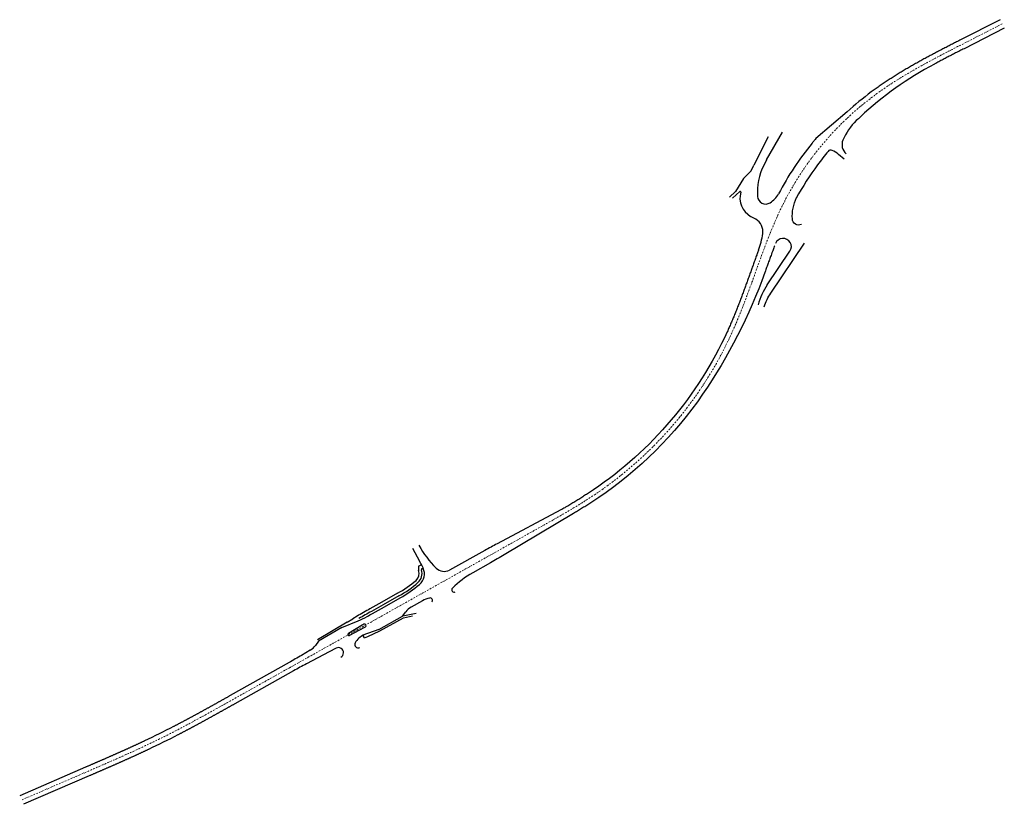
# Model space of a CAD drawing. Units: inches. Extents: x 71804 to 72641, y 319172 to 319839.
import ezdxf

# ---------------------------------------------------------------- set-up
doc = ezdxf.new("R2010")
doc.units = ezdxf.units.IN
doc.linetypes.add('STRICHPUNKT', pattern=[25.4, 12.7, -6.35, 0, -6.35])
doc.layers.add('001_AR', color=1, linetype='Continuous')
doc.layers.add('P_SV_SB_ACHS_01_1', color=1, linetype='STRICHPUNKT', lineweight=20, true_color=0xff0000)

msp = doc.modelspace()

# ---------------------------------------------------------------- linework, layer by layer
at = {"layer": '001_AR'}
for p, q in [((72438.92, 319719.66), (72452.54, 319743.32)), ((72440.4, 319739.25), (72428.31, 319715.27)), ((72438.92, 319719.66), (72436.54, 319714.94)), ((72505.09, 319720.25), (72500.26, 319724.31)), ((72425.85, 319710.4), (72428.31, 319715.27)), ((72429.88, 319669.15), (72425.47, 319671.66)), ((72439.62, 319613.49), (72458.9, 319641.97)), ((72143.12, 319374.03), (72142.92, 319371.5)), ((72143.12, 319374.03), (72145.22, 319375.12)), ((72145.95, 319372.12), (72146.6, 319372.45)), ((72109.36, 319320.35), (72129.42, 319331.6)), ((72129.42, 319331.6), (72132.18, 319335.2)), ((72129.68, 319331.72), (72141.09, 319334.13)), ((72130.15, 319330.29), (72137.98, 319331.94)), ((72082.3, 319326.48), (72057.18, 319311.56)), ((72077.72, 319322.02), (72091.57, 319327.54)), ((72082.3, 319326.48), (72087.02, 319329.3)), ((72109.99, 319318.98), (72130.15, 319330.29)), ((72109.36, 319320.35), (72095.76, 319315.31)), ((72096.99, 319313.13), (72095.76, 319315.31)), ((72099.83, 319314.19), (72109.99, 319318.98)), ((72057.95, 319310.27), (72055.28, 319306.6)), ((72096.99, 319313.13), (72099.83, 319314.19))]:
    msp.add_line(p, q, dxfattribs=at)
at = {"layer": '001_AR', "ltscale": 0.1}
msp.add_line((72077.72, 319322.02), (72057.95, 319310.27), dxfattribs=at)
at = {"layer": '001_AR'}
for points in [[(72637.55, 319838.95), (72603.28, 319821.41), (72602.38, 319820.95), (72601.48, 319820.49), (72600.59, 319820.03), (72599.69, 319819.58), (72598.8, 319819.12), (72597.9, 319818.66), (72597, 319818.2), (72596.11, 319817.74), (72595.21, 319817.28), (72594.31, 319816.82), (72593.42, 319816.35), (72592.52, 319815.89), (72591.63, 319815.43), (72590.73, 319814.97), (72589.83, 319814.5), (72588.94, 319814.04), (72588.04, 319813.57), (72587.15, 319813.11), (72586.25, 319812.64), (72585.36, 319812.17), (72584.46, 319811.71), (72583.57, 319811.24), (72582.67, 319810.77), (72581.78, 319810.29), (72580.89, 319809.82), (72579.99, 319809.35), (72579.1, 319808.87), (72578.21, 319808.4), (72577.32, 319807.92), (72576.42, 319807.44), (72575.53, 319806.96), (72574.64, 319806.48), (72573.75, 319806), (72572.86, 319805.52), (72571.97, 319805.03), (72571.09, 319804.54), (72570.2, 319804.06), (72569.31, 319803.57), (72568.43, 319803.07), (72567.54, 319802.58), (72566.66, 319802.09), (72565.77, 319801.59), (72564.89, 319801.09), (72564.01, 319800.59), (72563.13, 319800.09), (72562.25, 319799.59), (72561.37, 319799.08), (72560.49, 319798.57), (72559.61, 319798.06), (72558.73, 319797.55), (72557.86, 319797.04), (72556.98, 319796.52), (72556.11, 319796.01), (72555.23, 319795.49), (72554.36, 319794.96), (72553.49, 319794.44), (72552.62, 319793.91), (72551.75, 319793.38), (72550.89, 319792.85), (72550.02, 319792.32), (72549.16, 319791.78), (72548.29, 319791.24), (72547.43, 319790.7), (72546.57, 319790.16), (72545.71, 319789.61), (72544.86, 319789.06), (72544, 319788.51), (72543.15, 319787.96), (72542.29, 319787.4), (72541.44, 319786.84), (72540.59, 319786.28), (72539.74, 319785.71), (72538.9, 319785.15), (72538.05, 319784.58), (72537.21, 319784), (72536.37, 319783.42), (72535.53, 319782.84), (72534.69, 319782.26), (72533.86, 319781.68), (72533.02, 319781.09), (72532.19, 319780.49), (72531.36, 319779.9), (72531.15, 319779.74), (72530.54, 319779.3), (72529.71, 319778.7), (72528.89, 319778.1), (72528.07, 319777.49, 0.025185), (72507.56, 319760.58, 0.11313)], [(72641.2, 319831.82), (72606.92, 319814.29), (72606.02, 319813.83), (72605.13, 319813.37), (72604.23, 319812.91), (72603.34, 319812.45), (72602.44, 319812), (72601.55, 319811.54), (72600.65, 319811.08), (72599.76, 319810.62), (72598.87, 319810.16), (72597.97, 319809.7), (72597.08, 319809.24), (72596.19, 319808.78), (72595.29, 319808.32), (72594.4, 319807.86), (72593.51, 319807.4), (72592.62, 319806.94), (72591.73, 319806.47), (72590.84, 319806.01), (72589.95, 319805.55), (72589.06, 319805.08), (72588.17, 319804.62), (72587.29, 319804.15), (72586.4, 319803.69), (72585.51, 319803.22), (72584.63, 319802.75), (72583.74, 319802.28), (72582.86, 319801.81), (72581.98, 319801.34), (72581.7, 319801.19, 0.065463), (72518.84, 319756.4, 0.004074), (72515.34, 319753.09)], [(72507.56, 319760.58), (72480.92, 319737.88, 0.001932), (72479.6, 319736.29, 0.002804), (72477.7, 319733.97, 0.048367), (72449.23, 319690.9, 0.000115)], [(72491.26, 319726.95, 0.012192), (72482.41, 319715.55, 0.033564), (72464.18, 319687.02)], [(72468.63, 319664.8, -0.536545), (72460.92, 319669.42, -0.124455), (72464.48, 319687.57, -4.63358)], [(72432.19, 319642.93), (72432.03, 319642.49), (72431.68, 319641.55), (72431.33, 319640.61), (72430.98, 319639.67), (72430.82, 319639.23), (72430.64, 319638.73), (72430.29, 319637.78), (72429.95, 319636.84), (72429.6, 319635.9), (72429.26, 319634.96), (72428.92, 319634.01), (72428.58, 319633.07), (72428.23, 319632.13), (72427.89, 319631.19), (72427.55, 319630.25), (72427.21, 319629.3), (72426.88, 319628.36), (72426.54, 319627.42), (72426.2, 319626.48), (72425.86, 319625.54), (72425.52, 319624.59), (72425.18, 319623.65), (72424.84, 319622.71), (72424.5, 319621.76), (72424.16, 319620.82), (72423.82, 319619.87), (72423.48, 319618.93), (72423.14, 319617.99), (72422.8, 319617.04), (72422.46, 319616.1), (72422.12, 319615.16), (72421.78, 319614.22), (72421.43, 319613.27), (72421.09, 319612.33), (72420.75, 319611.39), (72420.4, 319610.45), (72420.06, 319609.51), (72419.71, 319608.57), (72419.37, 319607.64), (72419.02, 319606.7), (72418.67, 319605.76), (72418.32, 319604.83), (72417.97, 319603.89), (72417.62, 319602.96), (72417.27, 319602.02), (72416.92, 319601.09), (72416.56, 319600.15), (72416.21, 319599.22), (72415.85, 319598.29), (72415.49, 319597.36), (72415.13, 319596.43), (72414.77, 319595.5), (72414.41, 319594.57), (72414.04, 319593.64), (72413.68, 319592.71), (72413.31, 319591.79), (72412.94, 319590.86), (72412.57, 319589.94), (72412.19, 319589.01), (72411.82, 319588.09), (72411.44, 319587.17), (72411.06, 319586.25), (72410.68, 319585.33), (72410.3, 319584.41), (72409.91, 319583.5), (72409.53, 319582.58), (72409.14, 319581.67), (72408.75, 319580.75), (72408.35, 319579.84), (72407.96, 319578.93), (72407.56, 319578.02), (72407.16, 319577.11), (72406.75, 319576.2), (72406.35, 319575.3), (72405.94, 319574.39), (72405.53, 319573.49, -0.137625), (72291.75, 319439.04), (72290.93, 319438.48), (72290.1, 319437.93), (72289.28, 319437.38), (72288.45, 319436.83), (72287.62, 319436.29), (72286.79, 319435.75), (72285.95, 319435.2), (72285.12, 319434.66), (72284.28, 319434.13), (72283.45, 319433.59), (72282.61, 319433.06), (72281.77, 319432.53), (72280.92, 319432), (72280.08, 319431.47), (72279.24, 319430.94), (72278.39, 319430.42), (72277.54, 319429.9), (72276.69, 319429.38), (72275.84, 319428.86), (72274.99, 319428.34), (72274.14, 319427.83), (72273.28, 319427.31), (72272.43, 319426.8), (72271.57, 319426.29), (72270.72, 319425.78), (72269.86, 319425.27), (72269, 319424.76), (72268.14, 319424.25), (72267.42, 319423.83, -0.009814), (72263.95, 319421.9), (72209.85, 319393.19, 0.005846), (72199.5, 319387.54), (72169.25, 319370.57)], [(72445.9, 319646.67), (72445.6, 319645.89), (72445.25, 319644.97), (72444.9, 319644.05), (72444.55, 319643.12), (72444.2, 319642.2), (72443.85, 319641.27), (72443.62, 319640.66), (72443.5, 319640.34), (72443.25, 319639.68), (72443.15, 319639.42), (72442.81, 319638.49), (72442.46, 319637.56), (72442.12, 319636.63), (72441.77, 319635.69), (72441.43, 319634.76), (72441.09, 319633.83), (72440.75, 319632.89), (72440.41, 319631.96), (72440.07, 319631.02), (72439.73, 319630.09), (72439.39, 319629.15), (72439.05, 319628.22), (72438.71, 319627.28), (72438.37, 319626.34), (72438.03, 319625.4), (72437.69, 319624.46), (72437.45, 319623.78, -0.064206), (72384.65, 319520.36, -0.094175), (72296.23, 319432.41), (72295.39, 319431.85), (72294.55, 319431.28), (72293.7, 319430.72), (72292.85, 319430.16), (72292.01, 319429.6), (72291.16, 319429.04), (72290.3, 319428.49), (72289.45, 319427.94), (72288.6, 319427.39), (72287.74, 319426.85), (72286.89, 319426.3), (72286.03, 319425.76), (72285.17, 319425.22), (72284.31, 319424.68), (72283.45, 319424.15), (72282.59, 319423.61), (72281.73, 319423.08), (72280.87, 319422.55), (72280, 319422.03), (72279.14, 319421.5), (72278.27, 319420.98), (72277.41, 319420.45), (72276.54, 319419.93), (72275.67, 319419.42), (72274.8, 319418.9), (72274.73, 319418.85), (72215.79, 319383.7, -0.006636), (72204.21, 319377), (72189.09, 319368.52)], [(72436.86, 319594.83, -0.064967), (72442.66, 319606.39), (72471.39, 319648.82)], [(72099.23, 319331.26, -0.002668), (72103.91, 319333.91), (72113.94, 319339.54), (72113.94, 319339.54), (72127.36, 319347.07, -0.005846)], [(72050.82, 319302.54), (72043.59, 319298.25, 0.000389), (72032.85, 319292.05), (71982.77, 319263.95), (71982.33, 319263.7), (71981.9, 319263.46), (71981.46, 319263.21), (71981.02, 319262.97), (71980.59, 319262.72), (71980.15, 319262.48), (71979.71, 319262.23), (71979.27, 319261.99), (71978.84, 319261.74), (71978.4, 319261.5), (71977.96, 319261.25), (71977.53, 319261.01), (71977.09, 319260.76), (71976.65, 319260.52), (71976.22, 319260.27), (71975.78, 319260.03), (71975.34, 319259.78), (71974.91, 319259.54), (71974.47, 319259.29), (71974.03, 319259.05), (71973.59, 319258.81), (71973.16, 319258.56), (71972.72, 319258.32), (71972.28, 319258.07), (71971.85, 319257.83), (71971.41, 319257.58), (71970.97, 319257.34), (71970.54, 319257.1), (71970.1, 319256.85), (71969.66, 319256.61), (71969.22, 319256.36), (71968.79, 319256.12), (71968.35, 319255.88), (71967.91, 319255.63), (71967.48, 319255.39), (71967.04, 319255.15), (71966.6, 319254.9), (71966.16, 319254.66), (71965.73, 319254.42), (71965.29, 319254.18), (71964.85, 319253.93), (71964.41, 319253.69), (71963.98, 319253.45), (71963.54, 319253.21), (71963.1, 319252.96), (71962.66, 319252.72), (71962.23, 319252.48), (71961.79, 319252.24), (71961.35, 319252), (71960.91, 319251.75), (71960.48, 319251.51), (71960.04, 319251.27), (71959.6, 319251.03), (71959.16, 319250.79), (71958.72, 319250.55), (71958.29, 319250.31), (71957.85, 319250.07), (71957.41, 319249.83), (71956.97, 319249.59), (71956.53, 319249.35), (71956.09, 319249.11), (71955.66, 319248.87), (71955.22, 319248.63), (71954.78, 319248.39), (71954.34, 319248.15), (71953.9, 319247.91), (71953.46, 319247.67), (71953.02, 319247.43), (71952.59, 319247.19), (71952.15, 319246.95), (71951.71, 319246.72), (71951.27, 319246.48), (71950.83, 319246.24), (71950.39, 319246), (71949.95, 319245.76), (71949.51, 319245.53), (71949.07, 319245.29), (71948.63, 319245.05), (71948.19, 319244.82), (71947.75, 319244.58), (71947.31, 319244.34), (71946.87, 319244.11), (71946.43, 319243.87), (71945.99, 319243.64), (71945.55, 319243.4), (71945.11, 319243.17), (71944.67, 319242.93), (71944.23, 319242.7), (71943.79, 319242.46), (71943.35, 319242.23), (71942.91, 319241.99), (71942.47, 319241.76), (71942.03, 319241.53), (71941.59, 319241.29), (71941.14, 319241.06), (71940.7, 319240.83), (71940.26, 319240.6), (71939.82, 319240.36), (71939.38, 319240.13), (71938.94, 319239.9), (71938.49, 319239.67), (71938.05, 319239.44), (71937.61, 319239.21), (71937.17, 319238.98), (71936.73, 319238.74), (71936.28, 319238.51), (71935.84, 319238.28), (71935.4, 319238.06), (71934.95, 319237.83), (71934.51, 319237.6, -0.008577), (71910.04, 319225.48), (71909.59, 319225.27), (71909.14, 319225.06), (71908.69, 319224.84), (71908.23, 319224.63), (71907.78, 319224.42), (71907.33, 319224.21), (71906.88, 319223.99), (71906.43, 319223.78), (71905.98, 319223.57), (71905.52, 319223.36), (71905.07, 319223.15), (71904.62, 319222.94), (71904.17, 319222.73), (71903.71, 319222.52), (71903.26, 319222.31), (71902.81, 319222.1), (71902.36, 319221.89), (71901.9, 319221.68), (71901.45, 319221.47), (71901, 319221.26), (71900.54, 319221.05), (71900.09, 319220.85), (71899.64, 319220.64), (71899.18, 319220.43), (71898.73, 319220.22), (71898.27, 319220.02), (71897.82, 319219.81), (71897.37, 319219.6), (71896.91, 319219.39), (71896.46, 319219.19), (71896, 319218.98), (71895.55, 319218.78), (71895.09, 319218.57), (71894.64, 319218.36), (71894.18, 319218.16), (71893.73, 319217.95), (71893.27, 319217.75), (71892.82, 319217.54), (71892.36, 319217.34), (71891.9, 319217.13), (71891.45, 319216.93), (71890.99, 319216.72), (71890.54, 319216.52), (71890.08, 319216.32), (71889.62, 319216.11), (71889.17, 319215.91), (71888.71, 319215.7), (71888.26, 319215.5), (71887.8, 319215.3), (71887.34, 319215.1), (71886.89, 319214.89), (71886.43, 319214.69), (71885.97, 319214.49), (71885.51, 319214.28), (71885.06, 319214.08), (71884.6, 319213.88), (71884.14, 319213.68), (71883.69, 319213.48), (71883.23, 319213.27), (71882.77, 319213.07), (71882.31, 319212.87), (71881.86, 319212.67), (71881.4, 319212.47), (71880.94, 319212.27), (71880.48, 319212.06), (71880.02, 319211.86), (71879.57, 319211.66), (71879.11, 319211.46), (71878.65, 319211.26), (71878.19, 319211.06), (71877.73, 319210.86), (71877.28, 319210.66), (71876.82, 319210.46), (71876.36, 319210.26), (71875.9, 319210.06), (71875.44, 319209.86), (71874.98, 319209.66), (71874.52, 319209.46), (71874.07, 319209.26), (71873.61, 319209.06), (71873.15, 319208.86), (71872.69, 319208.66), (71872.23, 319208.46), (71871.77, 319208.26), (71871.31, 319208.06), (71870.85, 319207.86), (71870.39, 319207.66), (71869.93, 319207.46), (71869.47, 319207.26), (71869.02, 319207.06), (71868.56, 319206.87), (71868.1, 319206.67), (71867.64, 319206.47), (71867.18, 319206.27), (71866.72, 319206.07), (71866.26, 319205.87), (71865.8, 319205.67), (71865.34, 319205.47), (71864.88, 319205.27), (71864.42, 319205.07), (71863.96, 319204.88), (71863.5, 319204.68), (71863.04, 319204.48), (71862.58, 319204.28), (71862.12, 319204.08), (71861.66, 319203.88), (71861.2, 319203.68), (71860.74, 319203.48), (71860.28, 319203.28), (71859.82, 319203.09), (71803.8, 319178.87)], [(72067.03, 319301.24), (72047.66, 319291, 0.006667), (72036.77, 319285.07), (71986.68, 319256.97), (71986.25, 319256.73), (71985.81, 319256.48), (71985.37, 319256.24), (71984.94, 319255.99), (71984.5, 319255.74), (71984.06, 319255.5), (71983.62, 319255.25), (71983.19, 319255.01), (71982.75, 319254.76), (71982.31, 319254.52), (71981.88, 319254.27), (71981.44, 319254.03), (71981, 319253.78), (71980.56, 319253.54), (71980.13, 319253.29), (71979.69, 319253.05), (71979.25, 319252.8), (71978.81, 319252.56), (71978.38, 319252.31), (71977.94, 319252.07), (71977.5, 319251.82), (71977.06, 319251.58), (71976.62, 319251.33), (71976.19, 319251.09), (71975.75, 319250.84), (71975.31, 319250.6), (71974.87, 319250.35), (71974.43, 319250.11), (71974, 319249.87), (71973.56, 319249.62), (71973.12, 319249.38), (71972.68, 319249.13), (71972.24, 319248.89), (71971.8, 319248.64), (71971.37, 319248.4), (71970.93, 319248.16), (71970.49, 319247.91), (71970.05, 319247.67), (71969.61, 319247.42), (71969.17, 319247.18), (71968.73, 319246.94), (71968.29, 319246.69), (71967.85, 319246.45), (71967.42, 319246.21), (71966.98, 319245.96), (71966.54, 319245.72), (71966.1, 319245.48), (71965.66, 319245.23), (71965.22, 319244.99), (71964.78, 319244.75), (71964.34, 319244.51), (71963.9, 319244.26), (71963.46, 319244.02), (71963.02, 319243.78), (71962.58, 319243.54), (71962.14, 319243.3), (71961.7, 319243.05), (71961.26, 319242.81), (71960.82, 319242.57), (71960.38, 319242.33), (71959.93, 319242.09), (71959.49, 319241.85), (71959.05, 319241.61), (71958.61, 319241.36), (71958.17, 319241.12), (71957.73, 319240.88), (71957.29, 319240.64), (71956.85, 319240.4), (71956.4, 319240.16), (71955.96, 319239.92), (71955.52, 319239.68), (71955.08, 319239.44), (71954.64, 319239.2), (71954.19, 319238.96), (71953.75, 319238.73), (71953.31, 319238.49), (71952.87, 319238.25), (71952.42, 319238.01), (71951.98, 319237.77), (71951.54, 319237.53), (71951.1, 319237.3), (71950.65, 319237.06), (71950.21, 319236.82), (71949.77, 319236.58), (71949.32, 319236.35), (71948.88, 319236.11), (71948.43, 319235.87), (71947.99, 319235.64), (71947.55, 319235.4), (71947.1, 319235.16), (71946.66, 319234.93), (71946.21, 319234.69), (71945.77, 319234.46), (71945.32, 319234.22), (71944.88, 319233.99), (71944.43, 319233.75), (71943.99, 319233.52), (71943.54, 319233.28), (71943.1, 319233.05), (71942.65, 319232.81), (71942.2, 319232.58), (71941.76, 319232.35), (71941.31, 319232.11), (71940.87, 319231.88), (71940.42, 319231.65), (71939.97, 319231.42), (71939.53, 319231.18), (71939.08, 319230.95), (71938.63, 319230.72), (71938.18, 319230.49, -0.008577), (71913.46, 319218.25), (71913.01, 319218.04), (71912.55, 319217.82), (71912.1, 319217.61), (71911.64, 319217.39), (71911.19, 319217.18), (71910.73, 319216.96), (71910.27, 319216.75), (71909.82, 319216.54), (71909.36, 319216.32), (71908.91, 319216.11), (71908.45, 319215.9), (71907.99, 319215.69), (71907.54, 319215.47), (71907.08, 319215.26), (71906.62, 319215.05), (71906.17, 319214.84), (71905.71, 319214.63), (71905.25, 319214.42), (71904.8, 319214.21), (71904.34, 319213.99), (71903.88, 319213.78), (71903.43, 319213.57), (71902.97, 319213.37), (71902.51, 319213.16), (71902.05, 319212.95), (71901.6, 319212.74), (71901.14, 319212.53), (71900.68, 319212.32), (71900.22, 319212.11), (71899.76, 319211.9), (71899.31, 319211.7), (71898.85, 319211.49), (71898.39, 319211.28), (71897.93, 319211.07), (71897.47, 319210.87), (71897.01, 319210.66), (71896.56, 319210.45), (71896.1, 319210.25), (71895.64, 319210.04), (71895.18, 319209.83), (71894.72, 319209.63), (71894.26, 319209.42), (71893.8, 319209.22), (71893.35, 319209.01), (71892.89, 319208.81), (71892.43, 319208.6), (71891.97, 319208.4), (71891.51, 319208.19), (71891.05, 319207.99), (71890.59, 319207.78), (71890.13, 319207.58), (71889.67, 319207.38), (71889.21, 319207.17), (71888.75, 319206.97), (71888.3, 319206.77), (71887.84, 319206.56), (71887.38, 319206.36), (71886.92, 319206.16), (71886.46, 319205.95), (71886, 319205.75), (71885.54, 319205.55), (71885.08, 319205.35), (71884.62, 319205.14), (71884.16, 319204.94), (71883.7, 319204.74), (71883.24, 319204.54), (71882.78, 319204.34), (71882.32, 319204.13), (71881.86, 319203.93), (71881.4, 319203.73), (71880.94, 319203.53), (71880.48, 319203.33), (71880.02, 319203.13), (71879.56, 319202.93), (71879.1, 319202.73), (71878.64, 319202.53), (71878.18, 319202.33), (71877.72, 319202.13), (71877.26, 319201.92), (71876.8, 319201.72), (71876.34, 319201.52), (71875.88, 319201.32), (71875.42, 319201.12), (71874.96, 319200.92), (71874.5, 319200.72), (71874.04, 319200.52), (71873.58, 319200.32), (71873.12, 319200.12), (71872.66, 319199.92), (71872.2, 319199.73), (71871.74, 319199.53), (71871.28, 319199.33), (71870.82, 319199.13), (71870.36, 319198.93), (71869.9, 319198.73), (71869.44, 319198.53), (71868.98, 319198.33), (71868.52, 319198.13), (71868.06, 319197.93), (71867.6, 319197.73), (71867.14, 319197.53), (71866.68, 319197.33), (71866.22, 319197.13), (71865.76, 319196.94), (71865.3, 319196.74), (71864.84, 319196.54), (71864.38, 319196.34), (71863.92, 319196.14), (71863.46, 319195.94), (71863, 319195.74), (71806.98, 319171.53)], [(72072.91, 319304.35), (72067.03, 319301.24, 0.006667)]]:
    msp.add_lwpolyline(points, format="xyb", dxfattribs=at)
for points in [[(72425.85, 319710.4), (72419.41, 319703.75), (72412.69, 319692.81), (72407.39, 319687.97)], [(72409.99, 319687.01), (72416.23, 319692.71)]]:
    msp.add_lwpolyline(points, dxfattribs=at)
at = {"layer": '001_AR', "flags": 128}
for points in [[(72143.4, 319391.92, 0.076474), (72158.01, 319372.47, 0.312774), (72169.25, 319370.57)], [(72125.16, 319351, 0.050444), (72140.89, 319362.04, 0.312109), (72143.03, 319370.3, 0.324571)], [(72126.38, 319348.82, 0.050444), (72142.53, 319360.15, 0.304753), (72145.46, 319370.91, 0.324571)], [(72127.36, 319347.07, 0.050444), (72143.83, 319358.64, 0.324571), (72147.05, 319372.36)], [(72126.38, 319348.82), (72112.96, 319341.28, 0.000049), (72112.87, 319341.24, 0.000049)], [(72111.73, 319343.47), (72101.71, 319337.84, 0.006253), (72090.71, 319331.49), (72087.02, 319329.3, -0.006252)], [(72112.96, 319341.28), (72102.93, 319335.66, 0.006042), (72092.34, 319329.55, 0.002668)], [(72146.51, 319344.63), (72136.74, 319339.15, -0.00005)], [(72096.36, 319324.67, 0.000696), (72095.16, 319323.96), (72083.35, 319316.94, -0.006252)], [(72097.71, 319322.27, -0.000672), (72096.52, 319321.64), (72084.33, 319315.19, 0.006249)]]:
    msp.add_lwpolyline(points, format="xyb", dxfattribs=at)
for points in [[(72145.45, 319375.51), (72144.96, 319376.46), (72142.17, 319381.74), (72138.15, 319389.02)], [(72125.16, 319351), (72111.73, 319343.47)]]:
    msp.add_lwpolyline(points, dxfattribs=at)
at = {"layer": '001_AR', "ltscale": 0.1, "flags": 128}
msp.add_lwpolyline([(72147.05, 319372.36, 0.005449), (72146.95, 319372.6), (72145.45, 319375.51)], format="xyb", dxfattribs=at)
at = {"layer": '001_AR'}
for centre, radius, start, end in [((72550.01, 319717.06), 50, 133.8988, 157.09174), ((72513.16, 319732.63), 10, 157.09174, 229.97092), ((72493.58, 319725.06), 3, 64.70099, 140.78138), ((72484.18, 319705.17), 25, 49.97092, 64.70099), ((72481.19, 319692.43), 50, 153.24761, 184.36535), ((72416.57, 319692.34), 0.5, 344.20881, 132.4092), ((72434.37, 319687.31), 18, 164.20881, 240.35938), ((72438.31, 319689.16), 7, 184.36535, 301.32199), ((72431.56, 319700.26), 20, 301.32199, 332.0755), ((72423.94, 319658.72), 12, 351.44599, 60.35938), ((72366.59, 319667.35), 70, 339.5828, 351.44599), ((72453.11, 319645.89), 7, 325.8958, 158.75219), ((72486.4, 319581.81), 56.5, 145.8958, 165.03754), ((72146.41, 319371.23), 3.5, 175.56933, 198.63928), ((72146.41, 319371.23), 1, 117.2276, 198.63928), ((72228.24, 319298.75), 80, 119.29319, 134.84978), ((72173.23, 319354.05), 2, 134.84978, 302.03499), ((72158.75, 319322.83), 25, 104.89325, 119.29319), ((72152.84, 319345.06), 2, 314.07554, 104.89325), ((72069.33, 319383.27), 60, 291.75368, 299.89304), ((72144.08, 319326.07), 15, 119.29319, 142.49178), ((72097.06, 319323.48), 1.38, 298.37638, 120.44457), ((72083.87, 319316.08), 1, 120.72631, 297.86109), ((72101.5, 319302.51), 13.87, 110.32056, 153.2109), ((72043.16, 319315.44), 15, 300.71839, 323.91698), ((72091.68, 319307.46), 3, 153.2109, 296.4463), ((72074.91, 319300.56), 4.29, 296.44562, 117.86109)]:
    msp.add_arc(centre, radius, start, end, dxfattribs=at)
at = {"layer": 'P_SV_SB_ACHS_01_1', "ltscale": 0.1, "flags": 128}
msp.add_lwpolyline([(72639.37, 319835.39), (72634.03, 319832.65), (72616.23, 319823.54), (72605.1, 319817.85), (72604.2, 319817.39), (72603.31, 319816.93), (72602.41, 319816.47), (72601.52, 319816.02), (72600.62, 319815.56), (72599.72, 319815.1), (72598.83, 319814.64), (72597.93, 319814.18), (72597.04, 319813.72), (72596.14, 319813.26), (72595.25, 319812.8), (72594.35, 319812.34), (72593.46, 319811.88), (72592.57, 319811.41), (72591.67, 319810.95), (72590.78, 319810.49), (72589.89, 319810.02), (72588.99, 319809.56), (72588.1, 319809.09), (72587.21, 319808.63), (72586.32, 319808.16), (72585.43, 319807.69), (72584.54, 319807.23), (72583.65, 319806.76), (72582.76, 319806.29), (72581.87, 319805.81), (72580.98, 319805.34), (72580.09, 319804.87), (72579.2, 319804.39), (72578.32, 319803.92), (72577.43, 319803.44), (72576.55, 319802.96), (72575.66, 319802.48), (72574.78, 319802), (72573.89, 319801.52), (72573.01, 319801.04), (72572.13, 319800.55), (72571.25, 319800.07), (72570.37, 319799.58), (72569.49, 319799.09), (72568.61, 319798.6), (72567.73, 319798.1), (72566.86, 319797.61), (72565.98, 319797.11), (72565.11, 319796.62), (72564.23, 319796.12), (72563.36, 319795.62), (72562.49, 319795.11), (72561.62, 319794.61), (72560.75, 319794.1), (72559.88, 319793.59), (72559.02, 319793.08), (72558.15, 319792.57), (72557.29, 319792.05), (72556.42, 319791.54), (72555.56, 319791.02), (72554.7, 319790.49), (72553.84, 319789.97), (72552.98, 319789.45), (72552.13, 319788.92), (72551.27, 319788.39), (72550.42, 319787.85), (72549.57, 319787.32), (72548.71, 319786.78), (72547.87, 319786.24), (72547.02, 319785.7), (72546.17, 319785.15), (72545.33, 319784.61), (72544.49, 319784.06), (72543.64, 319783.5), (72542.81, 319782.95), (72541.97, 319782.39), (72541.13, 319781.83), (72540.3, 319781.26), (72539.47, 319780.7), (72538.64, 319780.13), (72537.81, 319779.56), (72536.98, 319778.98), (72536.16, 319778.4), (72535.34, 319777.82), (72534.52, 319777.24), (72533.7, 319776.65), (72532.89, 319776.06), (72532.07, 319775.47), (72531.26, 319774.88), (72530.45, 319774.28, 0.11586), (72453.78, 319683.4), (72453.33, 319682.51), (72452.89, 319681.61), (72452.44, 319680.72), (72452, 319679.82), (72451.56, 319678.92), (72451.13, 319678.02), (72450.7, 319677.12), (72450.27, 319676.21), (72449.84, 319675.31), (72449.42, 319674.4), (72449, 319673.5), (72448.58, 319672.59), (72448.17, 319671.68), (72447.76, 319670.76), (72447.35, 319669.85), (72446.94, 319668.94), (72446.54, 319668.02), (72446.14, 319667.11), (72445.74, 319666.19), (72445.35, 319665.27), (72444.95, 319664.35), (72444.56, 319663.43), (72444.18, 319662.51), (72443.79, 319661.59), (72443.41, 319660.66), (72443.03, 319659.74), (72442.65, 319658.81), (72442.27, 319657.89), (72441.89, 319656.96), (72441.52, 319656.03), (72441.15, 319655.1), (72440.78, 319654.17), (72440.41, 319653.24), (72440.05, 319652.31), (72439.68, 319651.38), (72439.32, 319650.45), (72438.96, 319649.52), (72438.6, 319648.58), (72438.24, 319647.65), (72437.89, 319646.71), (72437.53, 319645.78), (72437.18, 319644.84), (72436.83, 319643.91), (72436.47, 319642.97), (72436.12, 319642.04), (72435.78, 319641.1), (72435.43, 319640.16), (72435.08, 319639.22), (72434.74, 319638.28), (72434.39, 319637.35), (72434.05, 319636.41), (72433.7, 319635.47), (72433.36, 319634.53), (72433.02, 319633.59), (72432.68, 319632.65), (72432.34, 319631.71), (72432, 319630.77), (72431.66, 319629.83), (72431.32, 319628.89), (72430.98, 319627.95), (72430.64, 319627.01), (72430.3, 319626.06), (72429.96, 319625.12), (72429.62, 319624.18), (72429.28, 319623.24), (72428.95, 319622.3), (72428.61, 319621.35), (72428.27, 319620.41), (72427.93, 319619.46), (72427.59, 319618.52), (72427.24, 319617.57), (72426.9, 319616.63), (72426.56, 319615.68), (72426.22, 319614.74), (72425.88, 319613.8), (72425.54, 319612.85), (72425.19, 319611.91), (72424.85, 319610.96), (72424.51, 319610.02), (72424.16, 319609.08), (72423.81, 319608.14), (72423.47, 319607.19), (72423.12, 319606.25), (72422.77, 319605.31), (72422.42, 319604.37), (72422.07, 319603.43), (72421.72, 319602.49), (72421.37, 319601.55), (72421.01, 319600.61), (72420.66, 319599.67), (72420.3, 319598.73), (72419.94, 319597.79), (72419.58, 319596.85), (72419.22, 319595.92), (72418.86, 319594.98), (72418.5, 319594.04), (72418.13, 319593.11), (72417.76, 319592.17), (72417.39, 319591.24), (72417.02, 319590.31), (72416.65, 319589.37), (72416.28, 319588.44), (72415.9, 319587.51), (72415.52, 319586.58), (72415.14, 319585.65), (72414.76, 319584.72), (72414.38, 319583.8), (72413.99, 319582.87), (72413.6, 319581.94), (72413.21, 319581.02), (72412.82, 319580.09), (72412.42, 319579.17), (72412.02, 319578.25), (72411.62, 319577.33), (72411.22, 319576.41), (72410.81, 319575.49), (72410.41, 319574.57), (72410, 319573.66), (72409.58, 319572.74), (72409.17, 319571.83, -0.13763), (72293.99, 319435.73), (72293.16, 319435.17), (72292.32, 319434.61), (72291.49, 319434.05), (72290.65, 319433.5), (72289.81, 319432.94), (72288.97, 319432.39), (72288.13, 319431.85), (72287.29, 319431.3), (72286.44, 319430.76), (72285.6, 319430.22), (72284.75, 319429.68), (72283.9, 319429.14), (72283.05, 319428.61), (72282.2, 319428.08), (72281.34, 319427.55), (72280.49, 319427.02), (72279.64, 319426.49), (72278.78, 319425.97), (72277.92, 319425.44), (72277.07, 319424.92), (72276.21, 319424.4), (72275.35, 319423.88), (72274.49, 319423.37), (72273.62, 319422.85), (72272.76, 319422.34), (72271.9, 319421.83), (72271.03, 319421.31), (72270.17, 319420.8), (72269.3, 319420.3), (72268.43, 319419.79), (72267.57, 319419.28), (72266.7, 319418.78), (72265.83, 319418.28), (72264.96, 319417.77), (72264.09, 319417.27), (72263.22, 319416.77), (72262.35, 319416.27), (72261.48, 319415.77), (72260.61, 319415.28), (72259.73, 319414.78), (72258.86, 319414.28), (72257.99, 319413.79), (72257.11, 319413.29), (72256.24, 319412.8), (72255.37, 319412.3), (72254.49, 319411.81), (72253.62, 319411.32), (72252.74, 319410.82), (72251.87, 319410.33), (72250.99, 319409.84), (72250.11, 319409.35), (72249.24, 319408.86), (72248.36, 319408.36), (72247.49, 319407.87), (72246.61, 319407.38), (72242.16, 319404.88), (72224.72, 319395.1), (72207.27, 319385.31), (72189.83, 319375.53), (72172.39, 319365.74), (72154.95, 319355.95), (72137.5, 319346.17), (72120.06, 319336.38), (72102.62, 319326.6), (72085.18, 319316.81), (72067.73, 319307.03), (72050.29, 319297.24), (72032.85, 319287.46), (72015.41, 319277.67), (71997.96, 319267.88), (71984.73, 319260.46), (71983.85, 319259.97), (71982.98, 319259.48), (71982.11, 319258.99), (71981.23, 319258.5), (71980.52, 319258.1), (71980.36, 319258.01), (71979.48, 319257.52), (71978.61, 319257.03), (71977.73, 319256.54), (71976.86, 319256.05), (71975.98, 319255.56), (71975.11, 319255.07), (71974.24, 319254.58), (71973.36, 319254.09), (71972.49, 319253.6), (71971.61, 319253.11), (71970.73, 319252.63), (71969.86, 319252.14), (71968.98, 319251.65), (71968.11, 319251.16), (71967.23, 319250.68), (71966.35, 319250.19), (71965.48, 319249.71), (71964.6, 319249.22), (71963.72, 319248.74), (71963.05, 319248.36), (71962.85, 319248.25), (71961.97, 319247.77), (71961.09, 319247.28), (71960.21, 319246.8), (71959.33, 319246.32), (71958.45, 319245.84), (71957.58, 319245.36), (71956.7, 319244.88), (71955.82, 319244.4), (71954.94, 319243.92), (71954.05, 319243.44), (71953.17, 319242.96), (71952.29, 319242.48), (71951.41, 319242.01), (71950.53, 319241.53), (71949.65, 319241.06), (71948.76, 319240.58), (71947.88, 319240.11), (71946.99, 319239.64), (71946.11, 319239.17), (71945.47, 319238.83), (71945.23, 319238.7), (71944.34, 319238.23), (71943.45, 319237.76), (71942.57, 319237.29), (71941.68, 319236.82), (71940.79, 319236.36), (71939.91, 319235.89), (71939.02, 319235.43), (71938.13, 319234.97), (71937.24, 319234.5), (71936.35, 319234.04, -0.003031), (71927.7, 319229.64, -0.005546), (71911.75, 319221.87), (71910.84, 319221.44), (71909.94, 319221.01), (71909.71, 319220.91), (71909.03, 319220.58), (71908.12, 319220.16), (71907.22, 319219.74), (71906.31, 319219.31), (71905.4, 319218.89), (71904.49, 319218.47), (71903.58, 319218.05), (71902.67, 319217.63), (71901.76, 319217.21), (71900.85, 319216.79), (71899.93, 319216.38), (71899.02, 319215.96), (71898.11, 319215.55), (71897.2, 319215.13), (71896.28, 319214.72), (71895.37, 319214.31), (71894.46, 319213.89), (71893.54, 319213.48), (71892.63, 319213.07), (71891.71, 319212.66), (71891.53, 319212.58), (71890.8, 319212.26), (71889.88, 319211.85), (71888.97, 319211.44), (71888.05, 319211.03), (71887.13, 319210.63), (71886.22, 319210.22), (71885.3, 319209.82), (71884.38, 319209.41), (71883.47, 319209.01), (71882.55, 319208.6), (71881.63, 319208.2), (71880.71, 319207.8), (71879.8, 319207.4), (71878.88, 319206.99), (71877.96, 319206.59), (71877.04, 319206.19), (71876.12, 319205.79), (71875.2, 319205.39), (71874.28, 319204.99), (71873.37, 319204.59), (71873.22, 319204.53), (71872.45, 319204.19), (71871.53, 319203.79), (71870.61, 319203.39), (71869.69, 319203), (71868.77, 319202.6), (71867.85, 319202.2), (71866.93, 319201.8), (71866.01, 319201.4), (71865.09, 319201.01), (71864.17, 319200.61), (71863.25, 319200.21), (71862.33, 319199.81), (71861.41, 319199.41), (71854.87, 319196.59), (71836.51, 319188.65), (71818.15, 319180.71), (71805.39, 319175.2)], format="xyb", dxfattribs=at)

doc.saveas('drawing.dxf')
